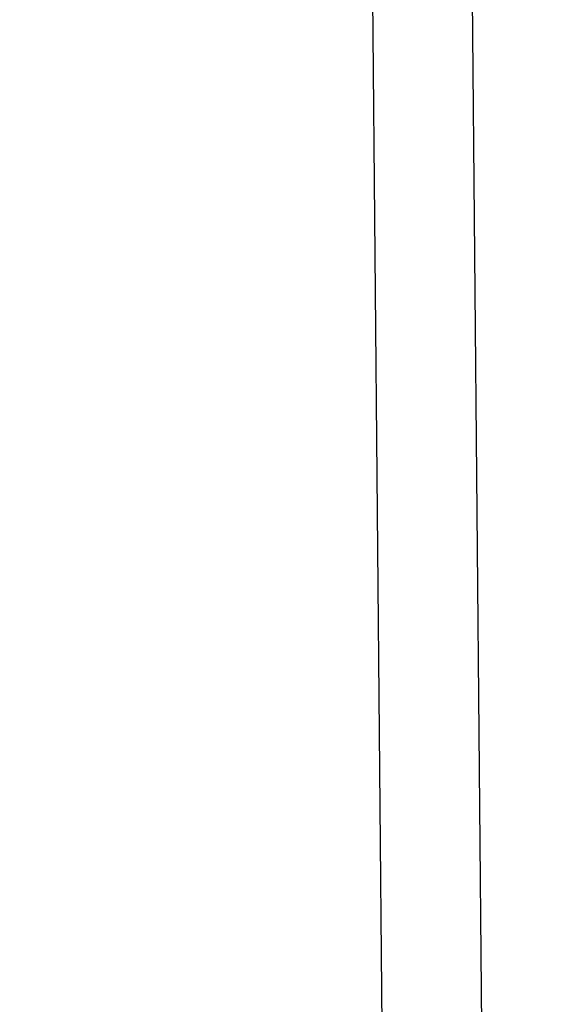
# Model space of a CAD drawing. Units: millimetres. Extents: x -5268 to 4233, y -9236 to 4614.
# Drawn here: x -1595 to -1579, y -3197 to -3167 of the extents above; entities that cross this region are included whole.
import ezdxf

# ---------------------------------------------------------------- set-up
doc = ezdxf.new("R2010")
doc.units = ezdxf.units.MM
doc.styles.add('arial', font='arial.ttf')
doc.dimstyles.new('IS_1-50(mm)', dxfattribs={"dimtxt": 100, "dimasz": 100, "dimexe": 10, "dimexo": 50, "dimgap": 10, "dimtad": 1, "dimdec": 0, "dimrnd": 0.5, "dimzin": 0, "dimtxsty": 'arial', "dimcen": 50, "dimclrd": 256, "dimclre": 256, "dimclrt": 256, "dimadec": 1, "dimazin": 0, "dimtfac": 1, "dimtdec": 0, "dimtmove": 0, "dimatfit": 3, "dimfxl": 0, "dimtolj": 1, "dimtzin": 0, "dimlwd": -1, "dimlwe": -1, "dimarcsym": 0})

# ---------------------------------------------------------------- blocks, each defined once
blk = doc.blocks.new('*D5')
at = {"transparency": 16777216}
for p, q in [((1559.284, -2858.867), (1559.284, -6652.907)), ((-1600.587, -5854.723), (-1600.587, -6652.907)), ((-1500.587, -6642.907), (1459.284, -6642.907))]:
    blk.add_line(p, q, dxfattribs=at)
for points in [[(-1500.587, -6626.24), (-1500.587, -6659.573), (-1600.587, -6642.907)], [(1459.284, -6626.24), (1459.284, -6659.573), (1559.284, -6642.907)]]:
    blk.add_solid(points, dxfattribs=at)
at = {"layer": 'Defpoints', "color": 0, "transparency": 16777216}
for p in [(1559.284, -2808.867), (-1600.587, -5804.723), (1559.284, -6642.907)]:
    blk.add_point(p, dxfattribs=at)
at = {"transparency": 16777216, "insert": (-20.651, -6581.815), "char_height": 100, "attachment_point": 5, "style": 'arial'}
blk.add_mtext('\\A1;3160', dxfattribs=at)

msp = doc.modelspace()

# ---------------------------------------------------------------- linework, layer by layer
for p, q in [((-1582.733, -3354.712), (-1591.947, -2326.917)), ((-1583.113, -2982.784), (-1579.77, -3355.747))]:
    msp.add_line(p, q)

# ---------------------------------------------------------------- dimensions: what is measured, and where the dimension line sits
dim = msp.add_linear_dim(base=(1559.284, -6642.907), p1=(-1600.587, -5804.723), p2=(1559.284, -2808.867), dimstyle='IS_1-50(mm)')
dim.commit()
dim.dimension.update_dxf_attribs({"geometry": '*D5', "text_midpoint": (-20.651, -6581.815)})

doc.saveas('drawing.dxf')
